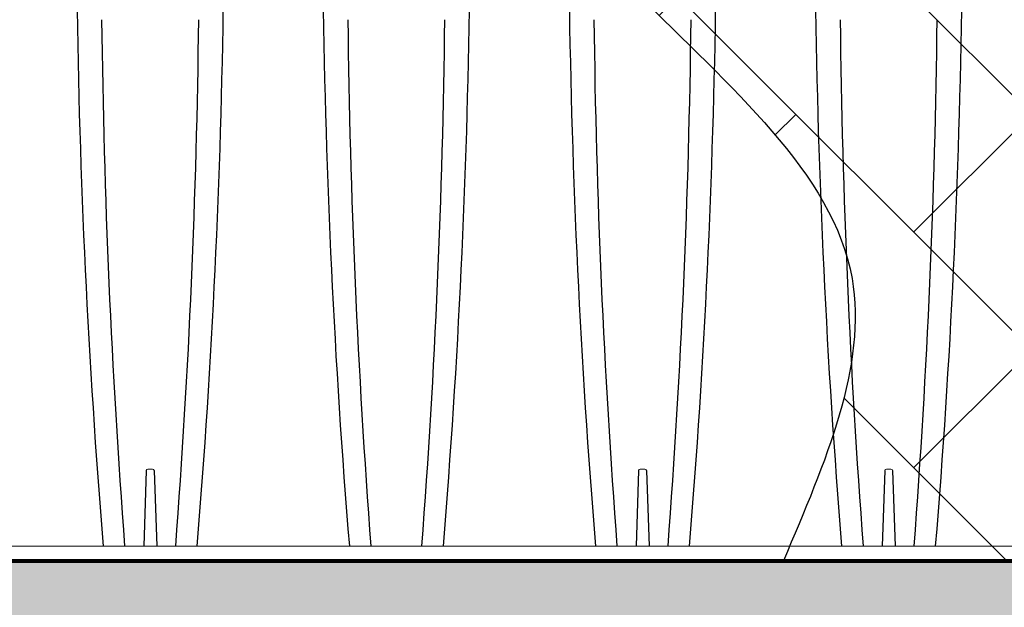
# Model space of a CAD drawing. Units: inches. Extents: x 1997 to 2438, y -1791 to -1373.
# Drawn here: x 2241 to 2265, y -1446 to -1432 of the extents above; entities that cross this region are included whole.
import ezdxf

# ---------------------------------------------------------------- set-up
doc = ezdxf.new("R2010")
doc.units = ezdxf.units.IN
doc.header["$MEASUREMENT"] = 0
doc.linetypes.add('HIDDEN', pattern=[0.375, 0.25, -0.125])
doc.layers.add('0-BACKFILL INITIAL', color=253, linetype='Continuous')
doc.layers.add('0-PAVEMENT', color=7, linetype='Continuous')
doc.layers.add('0-BEDDING', color=7, linetype='Continuous', lineweight=5)
doc.layers.add('0-HATCH BORDERS', color=7, linetype='Continuous', lineweight=80)
doc.layers.add('Viewport', color=3, linetype='HIDDEN', plot=False)
pattern_1 = [(228.012787504, (3.6, 5), (-40.00000000000031, -45.00000000000001), [0.67268, -66.5954402353685]), (184.969740728, (3.15, 4.5), (59.99999999999987, 5.000000000000176), [1.15434, -114.27962380615]), (132.510447078, (2, 4.4), (50.00000000000058, -54.99999999999932), [0.8139400000000001, -80.5801629804985]), (267.273689006, (0.05, 3.15), (5.000000000000121, 100.0000000000001), [1.05119, -104.067790208145]), (292.833654178, (0, 2.1), (-24.99999999999994, 60.00000000000014), [1.030775, -102.0468656404415]), (357.273689006, (0.4, 1.15), (-100.0000000000001, 5.000000000000128), [1.05119, -104.067790208145]), (37.6942404667, (1.45, 1.1), (-64.99999999999999, -49.99999999999986), [1.390145, -137.62424274458]), (72.2553283749, (2.55, 1.95), (35.00000000000014, 110), [1.31244, -129.9316074840669]), (121.429565615, (2.95, 3.2), (-40.0000000000001, 64.99999999999994), [1.05475, -104.420365548645]), (175.236358309, (2.4, 4.1), (54.99999999999992, -5.00000000000019), [1.20416, -59.0038128939615]), (222.397437798, (1.2, 4.2), (-59.99999999999982, -54.99999999999986), [1.55724, -154.1668750239745]), (138.814074834, (5, 3.1), (-35.00000000000016, 30), [0.5315049999999999, -52.61922406367349]), (171.46923439, (4.600000000000001, 3.45), (64.99999999999999, -9.999999999999975), [1.011185, -100.107557080785]), (225, (3.6, 3.6), (-5.551115123125783e-16, -4.999999999999664), [0.707105, -6.3639628118655]), (203.198590514, (3.25, 4.2), (24.99999999999995, 9.999999999999877), [0.38079, -37.6980755293195]), (291.801409486, (2.9, 4.050000000000001), (-4.99999999999842, 15.00000000000051), [0.538515, -26.3873090356725]), (30.96375653209999, (3.1, 3.55), (15.00000000000026, 9.999999999999897), [0.8746449999999999, -28.28011447422649]), (161.565051177, (3.85, 4), (10.00000000000006, -4.999999999999884), [0.632455, -15.178933300842]), (16.389540334, (0, 4.050000000000001), (49.99999999999983, 15.00000000000022), [0.886, -87.714225733347]), (70.3461759419, (0.8500000000000001, 4.3), (-20.0000000000061, -55.00000000001698), [0.7433049999999999, -73.58703873659499]), (293.198590514, (3.85, 5), (-9.999999999999853, 24.99999999999996), [0.761575, -37.3172905293195]), (343.610459666, (4.149999999999999, 4.3), (-49.99999999999983, 15.00000000000022), [0.8859999999999999, -87.71422573334497]), (339.44395478, (0, 0.95), (-25.00000000000018, 10.00000000000012), [0.8543999999999999, -41.86561872658749]), (294.775140569, (0.8, 0.65), (-25.00000000000003, 55.00000000000001), [0.71589, -70.87321531638]), (66.8014094864, (3.9, 0), (9.999999999999906, 24.99999999999985), [0.761575, -37.3172905293195]), (17.3540246363, (4.2, 0.7000000000000001), (-64.99999999999989, -19.99999999999982), [0.838155, -82.97711807120001]), (69.44395478040002, (1.45, 0), (-10.00000000000004, -24.99999999999977), [0.4272, -42.29281872658749]), (101.309932474, (3.6, 0), (-4.999999999999819, 20.00000000000006), [0.25495, -25.240147567964]), (165.963756532, (3.55, 0.25), (14.99999999999979, -5.000000000000007), [1.030775, -19.5847531280885]), (186.009005957, (2.55, 0.5), (50.00000000000023, 4.999999999999916), [0.9552499999999999, -94.56961587271401]), (303.690067526, (3.1, 3.1), (-4.999999999999936, 9.999999999999929), [0.7211099999999998, -17.30664637732]), (353.157226587, (3.5, 2.5), (85.00000000000007, -10.00000000000026), [1.25897, -124.6378131201415]), (60.9453959009, (4.75, 2.35), (-19.99999999999988, -34.99999999999989), [0.51478, -50.963370704935]), (90, (5, 2.8), (-4.999999999999999, 5), [0.3, -4.699999999999999]), (120.256437164, (2.45, 0.65), (20.00000000000004, -35.00000000000004), [0.69462, -68.76759994724901]), (48.01278750420001, (2.1, 1.25), (40, 44.99999999999987), [1.34536, -65.92276023536849]), (0, (3, 2.25), (5, 5), [1.3, -3.7]), (325.3048464690001, (4.3, 2.25), (50.0000000000007, -34.99999999999913), [0.7905699999999999, -78.26637150420999]), (254.054604099, (4.95, 1.8), (-5.000000000000188, -20.00000000000002), [0.72801, -35.6725394464025]), (207.645975364, (4.75, 1.1), (-94.99999999999974, -50.00000000000024), [1.185325, -117.347370911297]), (175.42607874, (3.7, 0.55), (-64.99999999999977, 5.000000000000007), [1.253995, -124.1453670398445])]

msp = doc.modelspace()

# ---------------------------------------------------------------- hatches: boundary and pattern name
at = {"layer": '0-BACKFILL INITIAL'}
h = msp.add_hatch(dxfattribs=at)
h.set_pattern_fill('GRAVEL', color=256, scale=5)
h.set_pattern_definition(pattern_1)
edge = h.paths.add_edge_path(flags=17)
edge.add_line((2113.433684428579, -1409.296544049836), (2117.354750055792, -1417.806544920758))
edge.add_line((2117.354750055792, -1417.806544920758), (2114.803615384835, -1417.806544920758))
edge.add_arc((2114.802829977473, -1417.506545948868), 0.3000000000000899, 192.4999975046208, 270.15000192823385, ccw=False)
edge.add_line((2114.509941172509, -1417.571477820293), (2114.15723145293, -1415.980514594455))
edge.add_arc((2113.303339032365, -1416.171545009353), 0.8749999344657222, 12.61040645404894, 90)
edge.add_line((2113.303339032365, -1415.296545074887), (2112.945823956568, -1415.296545074891))
edge.add_arc((2112.945821447837, -1416.171545009353), 0.8749999344657224, 89.99983572607103, 167.545288507282)
edge.add_line((2112.091413076485, -1415.982835655375), (2111.739219307693, -1417.571477820293))
edge.add_arc((2111.446330502729, -1417.506545948868), 0.3000000000000899, 270.15000192823385, 347.5000024953793, ccw=False)
edge.add_line((2111.447115910092, -1417.806544920758), (2108.895195384835, -1417.806544920758))
edge.add_arc((2108.894409977473, -1417.506545948868), 0.3000000000001323, 192.7194040287787, 270.15000192823385, ccw=False)
edge.add_line((2108.601771967282, -1417.572598919975), (2108.249177982862, -1415.982160398547))
edge.add_arc((2107.394919032365, -1416.171545009353), 0.8749999344657224, 12.49999750461962, 90)
edge.add_line((2107.394919032365, -1415.296545074887), (2107.037403956596, -1415.296545074891))
edge.add_arc((2107.037401447838, -1416.171545009353), 0.8749999344657222, 89.9998357242546, 167.5000024953804)
edge.add_line((2106.18314249734, -1415.982160398547), (2105.830897355519, -1417.571033963972))
edge.add_arc((2105.537910502729, -1417.506545948868), 0.3000000000000899, 270.15000192823385, 347.58681644199385, ccw=False)
edge.add_line((2105.538695910092, -1417.806544920758), (2102.986775384835, -1417.806544920758))
edge.add_arc((2102.985989977473, -1417.506545948868), 0.3000000000001323, 192.6818401868015, 270.15000192823385, ccw=False)
edge.add_line((2102.69330872501, -1417.57240704859), (2102.340757982862, -1415.982160398547))
edge.add_arc((2101.486499032365, -1416.171545009353), 0.8749999344657223, 12.49999750461962, 90)
edge.add_line((2101.486499032365, -1415.296545074887), (2101.128981447837, -1415.296545074887))
edge.add_arc((2101.224041671518, -1416.26618314864), 0.9742866314378804, 95.59920281745448, 170.5126473485552)
edge.add_line((2100.26308132311, -1416.10559158913), (2100.262411840082, -1416.10559158913))
edge.add_line((2100.262411840082, -1416.10559158913), (2099.922378355249, -1417.652980828077))
edge.add_arc((2099.355997425905, -1417.373251342128), 0.6316929178282261, 291.8169031165362, 333.7157263118482, ccw=False)
edge.add_arc((2098.35403954436, -1401.31858285472), 16.68700873440976, 265.74631517932204, 274.2502489698428, ccw=False)
edge.add_arc((2097.350597937516, -1417.373596245521), 0.6311233607370346, 206.2748890531395, 248.20990189943478, ccw=False)
edge.add_line((2096.784681908853, -1417.652980828077), (2096.44464842402, -1416.10559158913))
edge.add_line((2096.44464842402, -1416.10559158913), (2100.262411840082, -1416.10559158913))
edge.add_line((2100.262411840082, -1416.10559158913), (2100.265712144087, -1416.090572906766))
edge.add_arc((2101.224041671518, -1416.26618314864), 0.9742866314378804, 139.8771287919516, 169.6159724261665, ccw=False)
edge.add_line((2100.47903954436, -1415.638324668783), (2100.47903954436, -1415.396856964043))
edge.add_line((2100.47903954436, -1415.396856964043), (2100.72903954436, -1415.146856964043))
edge.add_line((2100.72903954436, -1415.146856964043), (2100.72903954436, -1415.113719879054))
edge.add_arc((2100.64903954436, -1415.113719879054), 0.07999999999994199, -44.999999999999886, 0, ccw=False)
edge.add_line((2100.705608086855, -1415.170288421549), (2100.502471001865, -1415.373425506538))
edge.add_arc((2100.55903954436, -1415.429994049033), 0.07999999999994198, 135, 180)
edge.add_line((2100.47903954436, -1415.429994049033), (2100.47903954436, -1415.638324668783))
edge.add_arc((2101.224041671518, -1416.26618314864), 0.9742866314378803, 95.59920281745451, 139.8771287919516, ccw=False)
edge.add_line((2101.128981447837, -1415.296545074887), (2101.486499032365, -1415.296545074887))
edge.add_arc((2101.486499032365, -1416.171545009353), 0.8749999344657222, 12.499997504619614, 90, ccw=False)
edge.add_line((2102.340757982862, -1415.982160398547), (2102.340759377905, -1415.982159382882))
edge.add_line((2102.340759377905, -1415.982159382882), (2102.69330872501, -1417.57240704859))
edge.add_arc((2102.985989977473, -1417.506545948868), 0.3000000000001323, 192.6818401868016, 270.150001928147)
edge.add_line((2102.986775384835, -1417.806544920758), (2105.538695910092, -1417.806544920758))
edge.add_arc((2105.537910502729, -1417.506545948868), 0.3000000000000899, 270.1500019282338, 347.5868310469324)
edge.add_line((2105.830897371958, -1417.571033889289), (2106.18314249734, -1415.982160398547))
edge.add_arc((2107.037401447838, -1416.171545009353), 0.8749999344657222, 90, 167.5000024953804, ccw=False)
edge.add_line((2107.037401447838, -1415.296545074887), (2107.394916523619, -1415.296545074891))
edge.add_arc((2107.394919032365, -1416.171545009353), 0.8749999344657222, 12.499997504619614, 90.00016427488191, ccw=False)
edge.add_line((2108.249177982862, -1415.982160398547), (2108.249180083325, -1415.982159382882))
edge.add_line((2108.249180083325, -1415.982159382882), (2108.601771967282, -1417.572598919975))
edge.add_arc((2108.894409977473, -1417.506545948868), 0.3000000000001323, 192.7194040287787, 270.150001928147)
edge.add_line((2108.895195384835, -1417.806544920758), (2111.447115910092, -1417.806544920758))
edge.add_arc((2111.446330502729, -1417.506545948868), 0.30000000000009, 270.1500019282338, 347.5000024953793)
edge.add_line((2111.739219307693, -1417.571477820293), (2112.091413116445, -1415.982835474451))
edge.add_arc((2112.945821447837, -1416.171545009353), 0.8749999344657222, 90, 167.5452763746835, ccw=False)
edge.add_line((2112.945821447837, -1415.296545074887), (2112.945819587345, -1415.296544049836))
edge.add_line((2112.945819587345, -1415.296544049836), (2113.303339032365, -1415.296545074887))
edge.add_arc((2113.303339032365, -1416.171545009353), 0.8749999344657223, 12.610346875080381, 90, ccw=False)
edge.add_line((2114.157231651573, -1415.980515482374), (2114.509941172509, -1417.571477820293))
edge.add_arc((2114.802829977473, -1417.506545948868), 0.3000000000000899, 192.4999975046207, 270.1500019282338)
edge.add_line((2114.803615384835, -1417.806544920758), (2117.354750055792, -1417.806544920758))
edge.add_line((2117.354750055792, -1417.806544920758), (2113.433684428579, -1409.296544049836))
edge.add_line((2113.433684428579, -1409.296544049836), (2100.60403954436, -1409.296544049836))
edge.add_line((2100.60403954436, -1409.296544049836), (2100.60403954436, -1390.296544049836))
edge.add_line((2100.60403954436, -1390.296544049836), (2096.104039544361, -1390.296544049836))
edge.add_line((2096.104039544361, -1390.296544049836), (2095.036045306451, -1390.296544049836))
edge.add_line((2095.036045306451, -1390.296544049836), (2095.036045306451, -1388.296544049836))
edge.add_line((2095.036045306451, -1388.296544049836), (2088.036045306451, -1388.296544049836))
edge.add_line((2088.036045306451, -1388.296544049836), (2088.036045306451, -1385.296544049836))
edge.add_line((2088.036045306451, -1385.296544049836), (1997.363049695345, -1385.296544049836))
edge.add_spline(control_points=[(1997.363049695345, -1385.296544049836), (2005.536997168158, -1390.306290162029), (2019.871878372299, -1399.092022590585), (2006.915822330225, -1423.216169249074), (2022.03052788441, -1438.136387433532), (2011.521496866592, -1458.802527021762), (2032.309512175194, -1457.849391676959), (2055.035368476931, -1458.211534492732), (2099.865202156971, -1454.764632120058), (2160.030350776179, -1463.679479669308), (2232.703633312666, -1448.807358831586), (2286.583146079807, -1471.950183490183), (2334.199558542824, -1450.034743704461), (2342.655362409015, -1478.514227391528), (2367.149270600221, -1472.333860497356), (2388.037358622259, -1475.082930193035), (2413.722765969712, -1484.843265283242), (2428.464491985533, -1462.046471563636), (2413.444166534302, -1438.7370552311), (2432.654535999156, -1417.279825095919), (2417.873960889428, -1397.185206090398), (2429.965003824775, -1389.930335782829), (2437.687729720873, -1385.296544049836)], knot_values=[0, 0, 0, 0, 24.3099016092433, 42.63295706412502, 65.99773334939263, 78.45076979907134, 92.46952970126601, 109.6131149941673, 155.4715908836985, 220.632186805279, 294.2492521053543, 368.261356946869, 396.2832442142537, 416.520600102193, 432.530468194053, 460.9365644947498, 485.4512658930277, 501.0575628692348, 528.0698971036564, 555.9036783296883, 568.0496793629609, 589.5225339819982, 589.5225339819982, 589.5225339819982, 589.5225339819982], degree=3, periodic=0)
edge.add_line((2437.687729720872, -1385.296544049836), (2108.536045306451, -1385.296544049836))
edge.add_line((2108.536045306451, -1385.296544049836), (2108.536045306451, -1388.296544049836))
edge.add_line((2108.536045306451, -1388.296544049836), (2101.672033782269, -1388.296544049836))
edge.add_line((2101.672033782269, -1388.296544049836), (2101.672033782269, -1390.296544049836))
edge.add_line((2101.672033782269, -1390.296544049836), (2100.60403954436, -1390.296544049836))
edge.add_line((2100.60403954436, -1390.296544049836), (2100.60403954436, -1409.296544049836))
edge.add_line((2100.60403954436, -1409.296544049836), (2113.433684428579, -1409.296544049836))
edge = h.paths.add_edge_path(flags=17)
edge.add_line((2113.433684428579, -1409.296544049836), (2117.354750055792, -1417.806544920758))
edge.add_line((2117.354750055792, -1417.806544920758), (2114.803615384835, -1417.806544920758))
edge.add_arc((2114.802829977473, -1417.506545948868), 0.30000000000009, 192.5000570554085, 270.15000192823385, ccw=False)
edge.add_line((2114.509941239996, -1417.571478124709), (2114.157231651573, -1415.980515482374))
edge.add_line((2114.157231651573, -1415.980515482374), (2114.15723156794, -1415.98051510854))
edge.add_arc((2113.303339032365, -1416.171545009353), 0.8749999344657209, 12.61037195920402, 90.00000000056578)
edge.add_line((2113.303339032356, -1415.296545074887), (2112.945821447829, -1415.296545074887))
edge.add_arc((2112.945821447837, -1416.171545009353), 0.8749999344656354, 90.00000000056578, 167.5452885010759)
edge.add_line((2112.091413076506, -1415.982835655282), (2111.739219293958, -1417.57147788225))
edge.add_arc((2111.446330502729, -1417.506545948868), 0.30000000000009, 270.15000192823385, 347.49999037527937, ccw=False)
edge.add_line((2111.447115910092, -1417.806544920758), (2108.895195384835, -1417.806544920758))
edge.add_arc((2108.894409977473, -1417.506545948868), 0.3000000000001323, 192.719404019401, 270.15000192823385, ccw=False)
edge.add_line((2108.601771967272, -1417.572598919927), (2108.249177982862, -1415.982160398547))
edge.add_arc((2107.394919032365, -1416.171545009353), 0.8749999344656865, 12.49999750460508, 90.00000000056578)
edge.add_line((2107.394919032356, -1415.296545074887), (2107.037401447828, -1415.296545074887))
edge.add_arc((2107.037401447838, -1416.171545009353), 0.8749999344656865, 90.00000000059555, 167.5000024953804)
edge.add_line((2106.18314249734, -1415.982160398547), (2105.830897355519, -1417.571033963972))
edge.add_arc((2105.537910502729, -1417.506545948868), 0.3000000000000899, 270.15000192823385, 347.58681644199385, ccw=False)
edge.add_line((2105.538695910092, -1417.806544920758), (2102.986775384835, -1417.806544920758))
edge.add_arc((2102.985989977473, -1417.506545948868), 0.3000000000001323, 192.6818401793219, 270.15000192823385, ccw=False)
edge.add_line((2102.693308725001, -1417.572407048552), (2102.340757982862, -1415.982160398547))
edge.add_arc((2101.486499032365, -1416.171545009353), 0.8749999344657075, 12.49999750461962, 89.99999999997024)
edge.add_line((2101.486499032365, -1415.296545074887), (2101.128981447837, -1415.296545074887))
edge.add_arc((2101.224041671518, -1416.26618314864), 0.9742866314378398, 95.59920281745448, 139.8771287919516)
edge.add_arc((2101.224041671518, -1416.26618314864), 0.9742866314377425, 139.8771287919618, 170.5126473485684)
edge.add_line((2100.26308132311, -1416.10559158913), (2100.262411840082, -1416.10559158913))
edge.add_line((2100.262411840082, -1416.10559158913), (2099.922378355249, -1417.652980828077))
edge.add_arc((2099.355997425905, -1417.373251342128), 0.6316929178282261, 291.8169031165362, 333.7157263118482, ccw=False)
edge.add_arc((2098.35403954436, -1401.31858285472), 16.68700873440976, 265.74631517932204, 274.2502489698428, ccw=False)
edge.add_arc((2097.350597937516, -1417.373596245521), 0.6311233607370346, 206.2748890531395, 248.20990189943478, ccw=False)
edge.add_line((2096.784681908853, -1417.652980828077), (2096.44464842402, -1416.10559158913))
edge.add_line((2096.44464842402, -1416.10559158913), (2100.262411840082, -1416.10559158913))
edge.add_line((2100.262411840082, -1416.10559158913), (2100.265712144087, -1416.090572906766))
edge.add_arc((2101.224041671518, -1416.26618314864), 0.9742866314377426, 139.8771287919618, 169.6159724261796, ccw=False)
edge.add_line((2100.47903954436, -1415.638324668783), (2100.47903954436, -1415.429994049033))
edge.add_line((2100.47903954436, -1415.429994049033), (2100.47903954436, -1415.396856964043))
edge.add_line((2100.47903954436, -1415.396856964043), (2100.705608086855, -1415.170288421549))
edge.add_arc((2100.64903954436, -1415.113719879054), 0.07999999999994196, 315, 360.0000000006514)
edge.add_line((2100.72903954436, -1415.113719879053), (2100.72903954436, -1415.146856964043))
edge.add_line((2100.72903954436, -1415.146856964043), (2100.502471001865, -1415.373425506538))
edge.add_arc((2100.55903954436, -1415.429994049033), 0.07999999999994198, 135, 180)
edge.add_line((2100.47903954436, -1415.429994049033), (2100.47903954436, -1415.638324668783))
edge.add_arc((2101.224041671518, -1416.266183148641), 0.9742866314380139, 95.5992028174532, 139.8771287919312, ccw=False)
edge.add_line((2101.128981447837, -1415.296545074887), (2101.486499032365, -1415.296545074887))
edge.add_arc((2101.486499032365, -1416.171545009353), 0.8749999344657073, 12.500053145301877, 89.99999999997021, ccw=False)
edge.add_line((2102.340757798948, -1415.982159568965), (2102.693308725001, -1417.572407048552))
edge.add_arc((2102.985989977473, -1417.506545948868), 0.3000000000001323, 192.6818401793218, 270.1500019282338)
edge.add_line((2102.986775384835, -1417.806544920758), (2105.538695910092, -1417.806544920758))
edge.add_arc((2105.537910502729, -1417.506545948868), 0.3000000000000899, 270.1500019282338, 347.5868310450579)
edge.add_line((2105.830897371955, -1417.571033889298), (2106.18314249734, -1415.982160398547))
edge.add_line((2106.18314249734, -1415.982160398547), (2106.183142297037, -1415.982159382882))
edge.add_line((2106.183142297037, -1415.982159382882), (2106.18314249734, -1415.982160398547))
edge.add_arc((2107.037401447838, -1416.171545009353), 0.8749999344657222, 90.00000000059549, 167.5000024953804, ccw=False)
edge.add_line((2107.037401447828, -1415.296545074887), (2107.394919032365, -1415.296545074887))
edge.add_arc((2107.394919032365, -1416.171545009353), 0.8749999344656861, 12.500077360942896, 90, ccw=False)
edge.add_line((2108.249177718905, -1415.982159207918), (2108.601771967272, -1417.572598919927))
edge.add_arc((2108.894409977473, -1417.506545948868), 0.3000000000001323, 192.719404019401, 270.1500019282338)
edge.add_line((2108.895195384835, -1417.806544920758), (2111.447115910092, -1417.806544920758))
edge.add_arc((2111.446330502729, -1417.506545948868), 0.30000000000009, 270.1500019282338, 347.5000024953793)
edge.add_line((2111.739219307693, -1417.571477820293), (2112.091413116491, -1415.982835474242))
edge.add_arc((2112.945821447837, -1416.171545009353), 0.8749999344656354, 90, 167.5452763607179, ccw=False)
edge.add_line((2112.945821447837, -1415.296545074887), (2112.945819587345, -1415.296544049836))
edge.add_line((2112.945819587345, -1415.296544049836), (2113.303339032365, -1415.296545074887))
edge.add_arc((2113.303339032365, -1416.171545009353), 0.8749999344657209, 12.610406451520078, 90, ccw=False)
edge.add_line((2114.157231452939, -1415.980514594493), (2114.509941240066, -1417.571478125024))
edge.add_arc((2114.802829977473, -1417.506545948868), 0.3000000000000899, 192.5000571170216, 270.1500019282338)
edge.add_line((2114.803615384835, -1417.806544920758), (2117.354750055792, -1417.806544920758))
edge.add_line((2117.354750055792, -1417.806544920758), (2113.433684428579, -1409.296544049836))
edge.add_line((2113.433684428579, -1409.296544049836), (2100.60403954436, -1409.296544049836))
edge.add_line((2100.60403954436, -1409.296544049836), (2100.60403954436, -1390.296544049836))
edge.add_line((2100.60403954436, -1390.296544049836), (2096.104039544361, -1390.296544049836))
edge.add_line((2096.104039544361, -1390.296544049836), (2095.036045306451, -1390.296544049836))
edge.add_line((2095.036045306451, -1390.296544049836), (2095.036045306451, -1388.296544049836))
edge.add_line((2095.036045306451, -1388.296544049836), (2088.036045306451, -1388.296544049836))
edge.add_line((2088.036045306451, -1388.296544049836), (2088.036045306451, -1385.296544049836))
edge.add_line((2088.036045306451, -1385.296544049836), (1997.363049695345, -1385.296544049836))
edge.add_spline(control_points=[(1997.363049695345, -1385.296544049836), (2005.536997168158, -1390.306290162029), (2019.871878372299, -1399.092022590585), (2006.915822330225, -1423.216169249074), (2022.03052788441, -1438.136387433532), (2011.521496866592, -1458.802527021762), (2032.309512175194, -1457.849391676959), (2055.035368476931, -1458.211534492732), (2099.865202156971, -1454.764632120058), (2160.030350776179, -1463.679479669308), (2232.703633312666, -1448.807358831586), (2286.583146079807, -1471.950183490183), (2334.199558542824, -1450.034743704461), (2342.655362409015, -1478.514227391528), (2367.149270600221, -1472.333860497356), (2388.037358622259, -1475.082930193035), (2413.722765969712, -1484.843265283242), (2428.464491985533, -1462.046471563636), (2413.444166534302, -1438.7370552311), (2432.654535999156, -1417.279825095919), (2417.873960889428, -1397.185206090398), (2429.965003824775, -1389.930335782829), (2437.687729720873, -1385.296544049836)], knot_values=[0, 0, 0, 0, 24.3099016092433, 42.63295706412502, 65.99773334939263, 78.45076979907134, 92.46952970126601, 109.6131149941673, 155.4715908836985, 220.632186805279, 294.2492521053543, 368.261356946869, 396.2832442142537, 416.520600102193, 432.530468194053, 460.9365644947498, 485.4512658930277, 501.0575628692348, 528.0698971036564, 555.9036783296883, 568.0496793629609, 589.5225339819982, 589.5225339819982, 589.5225339819982, 589.5225339819982], degree=3, periodic=0)
edge.add_line((2437.687729720872, -1385.296544049836), (2108.536045306451, -1385.296544049836))
edge.add_line((2108.536045306451, -1385.296544049836), (2108.536045306451, -1388.296544049836))
edge.add_line((2108.536045306451, -1388.296544049836), (2101.672033782269, -1388.296544049836))
edge.add_line((2101.672033782269, -1388.296544049836), (2101.672033782269, -1390.296544049836))
edge.add_line((2101.672033782269, -1390.296544049836), (2100.60403954436, -1390.296544049836))
edge.add_line((2100.60403954436, -1390.296544049836), (2100.60403954436, -1409.296544049836))
edge.add_line((2100.60403954436, -1409.296544049836), (2113.433684428579, -1409.296544049836))
edge = h.paths.add_edge_path(flags=0)
edge.add_line((2100.60403954436, -1409.296544049836), (2354.854108152199, -1409.296544049836))
edge.add_line((2135.965849885383, -1407.30774056536), (2136.579502409024, -1415.296544049836))
edge.add_arc((2136.579501447837, -1416.171545009353), 0.8749999344657694, 90, 167.4999999999881)
edge.add_arc((1769.80906348699, -1419.871744445794), 365.9368508255661, 358.1970062618902, 360.6090149275577)
edge.add_line((2135.725241130856, -1415.982159382882), (2135.372897894489, -1417.571477342946))
edge.add_line((2117.354750529504, -1417.806545948868), (2112.44607831616, -1407.153114259098))
edge.add_arc((1674.416687461995, -1421.31895159847), 460.6767131088706, 358.6677197374344, 360.4368530527034)
edge.add_arc((2593.191411880646, -1421.31895159847), 460.6767131089296, 179.5631469472966, 181.3322802625656)
edge.add_arc((2497.799063520793, -1419.871744445823), 365.9368784892042, 179.3909851184713, 181.802993541583)
edge.add_arc((1668.508266756575, -1421.31895159847), 460.6767131088706, 358.6677197374344, 360.4368530527034)
edge.add_arc((1763.90064278157, -1419.871744445794), 365.9368508255661, 358.1970062618902, 360.6090149275577)
edge.add_arc((2587.282993521866, -1421.31895159847), 460.6767131089296, 179.5631469472966, 181.3322802625656)
edge.add_arc((2491.890645162012, -1419.871744445823), 365.9368784892042, 179.3909851184713, 181.802993541583)
edge.add_arc((1662.599848397795, -1421.31895159847), 460.6767131088706, 358.6677197374344, 360.4368530527034)
edge.add_arc((1757.99222442279, -1419.871744445794), 365.9368508255661, 358.1970062618902, 360.6090149275577)
edge.add_arc((2581.374572816446, -1421.31895159847), 460.6767131089296, 179.5631469472966, 181.3322802625656)
edge.add_arc((2485.982224456592, -1419.871744445823), 365.9368784892042, 179.3909851184713, 181.802993541583)
edge.add_arc((1656.691427692375, -1421.31895159847), 460.6767131088706, 358.6677197374344, 360.4368530527034)
edge.add_arc((1752.08380371737, -1419.871744445794), 365.9368508255661, 358.1970062618902, 360.6090149275577)
edge.add_line((2117.354751694985, -1417.806544920758), (2114.802828108357, -1417.806544920758))
edge.add_line((2123.263172400405, -1417.806544920758), (2120.711248813777, -1417.806544920758))
edge.add_line((2129.171588412545, -1417.806544920758), (2126.619669519197, -1417.806544920758))
edge.add_line((2135.080009117965, -1417.806544920758), (2132.528090224617, -1417.806544920758))
edge.add_arc((2117.354750502729, -1417.506545948868), 0.2999999999999829, 270, 347.500000000003)
edge.add_arc((2120.711249977473, -1417.506545948868), 0.2999999999999829, 192.4999999999969, 270)
edge.add_arc((2123.263170502729, -1417.506545948868), 0.2999999999999829, 270, 347.500000000003)
edge.add_arc((2126.619669977473, -1417.506545948868), 0.2999999999999829, 192.4999999999969, 270)
edge.add_arc((2129.171590502729, -1417.506545948868), 0.2999999999999829, 270, 347.500000000003)
edge.add_arc((2132.528089977473, -1417.506545948868), 0.2999999999999829, 192.4999999999969, 270)
edge.add_arc((2135.080010502729, -1417.506545948868), 0.2999999999999829, 270, 347.500000000003)
edge.add_line((2117.999983707876, -1415.982159382882), (2117.647640471509, -1417.571477342946))
edge.add_line((2123.908404413296, -1415.982159382882), (2123.556061176929, -1417.571477342946))
edge.add_line((2129.816820425437, -1415.982159382882), (2129.464477189069, -1417.571477342946))
edge.add_line((2120.418360037253, -1417.571477342946), (2120.066016800886, -1415.982159382882))
edge.add_line((2126.326780742673, -1417.571477342946), (2125.974437506306, -1415.982159382882))
edge.add_line((2132.235201448093, -1417.571477342946), (2131.882858211725, -1415.982159382882))
edge.add_arc((2118.854241447837, -1416.171545009353), 0.8749999344657694, 90, 167.4999999999881)
edge.add_arc((2124.762661447837, -1416.171545009353), 0.8749999344657553, 90, 167.4999999999881)
edge.add_arc((2130.671081447837, -1416.171545009353), 0.8749999344657553, 89.99999999998697, 167.4999999999881)
edge.add_arc((2119.211759032365, -1416.171545009353), 0.8749999344657482, 12.50000000001195, 89.99999999998697)
edge.add_arc((2125.120179032365, -1416.171545009353), 0.8749999344657482, 12.50000000001195, 89.99999999998697)
edge.add_arc((2131.028599032365, -1416.171545009353), 0.8749999344657493, 12.50000000001195, 89.99999999998697)
edge.add_line((2119.211760215997, -1415.296544049836), (2118.854240292765, -1415.296544049836))
edge.add_line((2125.120180921417, -1415.296544049836), (2124.762660998184, -1415.296544049836))
edge.add_line((2131.028596933558, -1415.296544049836), (2130.671081703604, -1415.296544049836))
at = {"layer": '0-BEDDING'}
h = msp.add_hatch(dxfattribs=at)
h.set_pattern_fill('GRAVEL', color=256, scale=5)
h.set_pattern_definition(pattern_1)
h.paths.add_polyline_path([(2059.225422111031, -1445.021654956151), (2032.888581035157, -1445.021654956151), (2031.54922962166, -1451.021654956151), (2057.815089376888, -1451.021654956151)])
h.paths.add_polyline_path([(2032.888581035157, -1445.021654956151), (2033.815085226058, -1445.021654956151), (2033.815085226057, -1451.021654956151), (2031.54922962166, -1451.021654956151)], flags=17)
h.paths.add_polyline_path([(2143.074645395541, -1445.021654956151), (2059.225422111031, -1445.021654956151), (2057.815089376888, -1451.021654956151), (2143.641059430002, -1451.021654956151)])
edge = h.paths.add_edge_path()
edge.add_spline(control_points=[(2179.989370100107, -1445.021654956153), (2180.278854045047, -1446.996481910484), (2180.446646517139, -1448.994706482723), (2180.451647017526, -1451.004226780938), (2180.45167817927, -1451.021654956151)], knot_values=[73.91752771451465, 73.91752771451465, 73.91752771451465, 73.91752771451465, 80.01486427325929, 80.06820530102385, 80.06820530102385, 80.06820530102385, 80.06820530102385], degree=3, periodic=0)
edge.add_line((2180.45167817927, -1451.021654956151), (2197.387666898608, -1451.021654956151))
edge.add_line((2197.387666898608, -1451.021654956151), (2196.589934296122, -1445.021654956151))
edge.add_line((2196.589934296122, -1445.021654956151), (2179.989370100106, -1445.021654956151))
h.paths.add_polyline_path([(2207.356484358634, -1445.021654956151), (2196.589934296122, -1445.021654956151), (2197.387666898608, -1451.021654956151), (2206.626269636956, -1451.021654956151)])
h.paths.add_polyline_path([(2229.260492480705, -1445.021654956151), (2207.356484358634, -1445.021654956151), (2206.626269636956, -1451.021654956151), (2230.163052862268, -1451.021654956151)])
h.paths.add_polyline_path([(2243.477042379248, -1445.021654956151), (2229.260492480705, -1445.021654956151), (2230.163052862268, -1451.021654956151), (2242.542289787102, -1451.021654956151)])
h.paths.add_polyline_path([(2280.124377804701, -1445.021654956151), (2243.477042379248, -1445.021654956151), (2242.542289787102, -1451.021654956151), (2281.576955455185, -1451.021654956151)])
h.paths.add_polyline_path([(2295.179639976584, -1445.021654956151), (2280.124377804701, -1445.021654956151), (2281.576955455185, -1451.021654956151), (2295.179639976584, -1451.021654956151)])
h.paths.add_polyline_path([(2320.97504826462, -1445.021654956151), (2295.179639976584, -1445.021654956151), (2295.179639976584, -1451.021654956151), (2322.432326938706, -1451.021654956151)])
h.paths.add_polyline_path([(2334.107592027618, -1445.021654956151), (2320.97504826462, -1445.021654956151), (2322.432326938706, -1451.021654956151), (2334.346556736577, -1451.021654956151)])
h.paths.add_polyline_path([(2344.136936027147, -1445.021654956151), (2334.107592027618, -1445.021654956151), (2334.346556736577, -1451.021654956151), (2344.136936027147, -1451.021654956151)])
at = {"layer": '0-PAVEMENT'}
h = msp.add_hatch(dxfattribs=at)
h.set_pattern_fill('AR-HBONE', color=256)
h.set_pattern_definition([(45, (2.273736754432321e-13, -170), (4.440892098500626e-16, 5.65685424949238), [12, -4]), (135, (2.828427125000189, -167.171572875), (4.440892098500626e-16, 5.65685424949238), [12, -4])])
edge = h.paths.add_edge_path()
edge.add_line((2259.810820169758, -1444.573502680957), (2259.61956898783, -1445.021654956151))
edge.add_line((2259.61956898783, -1445.021654956151), (2320.43948936088, -1445.021654956152))
edge.add_line((2320.43948936088, -1445.021654956152), (2320.43948936088, -1444.648211041459))
edge.add_line((2320.43948936088, -1444.648211041459), (2320.381342304786, -1444.593704177777))
edge.add_line((2320.381342304787, -1444.593704177777), (2318.388010396843, -1444.589779369972))
edge.add_arc((2714.037746692557, -1430.587491417175), 395.897433559225, 181.5911732759969, 182.0268870006149, ccw=False)
edge.add_arc((2148.153393896039, -1445.512738628473), 170.1850070074586, 1.323931410872852, 3.342129074282888)
edge.add_arc((2243.484594601258, -1440.241529276241), 74.7092261968106, 3.568663216740671, 6.199441020053656)
edge.add_arc((2262.427132240794, -1438.34271468194), 55.672635733906, 6.361932256197862, 15.17786801458571)
edge.add_arc((2292.144385695038, -1429.868895642156), 24.77659680364143, 14.25799038296751, 23.20315729787766)
edge.add_arc((2308.581960207125, -1422.626614659269), 6.817575055709631, 21.68858101765543, 34.45953143301622)
edge.add_arc((2308.581960207148, -1422.626614659248), 6.817575055679553, 34.45953143297881, 47.23048184840751)
edge.add_arc((2311.861744844772, -1419.311002008754), 2.162121331647764, 51.37313421405865, 88.42089562848076)
edge.add_line((2311.921326598626, -1417.149701782646), (2311.623142993373, -1417.149701782646))
edge.add_line((2311.623142993372, -1417.149701782646), (2311.61395790479, -1417.131374052239))
edge.add_line((2311.61395790479, -1417.131374052239), (2311.171146844611, -1415.943903809012))
edge.add_arc((2310.879557648484, -1416.052638400924), 0.3112032627979696, 20.45065460855024, 89.49855559516664)
edge.add_line((2310.88228121982, -1415.741447056354), (2309.917290458995, -1415.7412260609))
edge.add_arc((2309.920523907255, -1416.053037479772), 0.3118281836634567, 90.59412929445628, 159.5434866666724)
edge.add_line((2309.628360319271, -1415.944054664688), (2309.165052651113, -1417.188468242725))
edge.add_line((2309.165052651114, -1417.188468242725), (2309.165262224944, -1417.806433647239))
edge.add_line((2309.165262224944, -1417.806433647239), (2308.138556261788, -1417.80654483222))
edge.add_arc((2308.13773773441, -1417.506545948866), 0.3000000000018397, 192.652384740831, 270.1563274079162, ccw=False)
edge.add_line((2307.845022661792, -1417.572256574065), (2307.492505739798, -1415.982160398546))
edge.add_arc((2306.638246789293, -1416.171545009362), 0.8749999344753518, 12.49999750512054, 89.9999999994938)
edge.add_line((2306.638246789301, -1415.296545074887), (2306.280731713523, -1415.296545074891))
edge.add_arc((2306.280729204774, -1416.171545009354), 0.8749999344667725, 89.99983572482037, 167.5000024953206)
edge.add_line((2305.426470254275, -1415.982160398546), (2305.074329722713, -1417.57055684082))
edge.add_arc((2304.781238259665, -1417.506545948868), 0.300000000000131, 270.15000192814716, 347.6801047829499, ccw=False)
edge.add_line((2304.782023667027, -1417.806544920759), (2302.23010314177, -1417.806544920758))
edge.add_arc((2302.229317734407, -1417.506545948869), 0.2999999999988189, 192.5902717343861, 270.1500019283214, ccw=False)
edge.add_line((2301.936531598468, -1417.571939209995), (2301.584085739798, -1415.982160398547))
edge.add_arc((2300.7298267893, -1416.171545009353), 0.8749999344657867, 12.49999750463414, 90)
edge.add_line((2300.7298267893, -1415.296545074887), (2300.372311713518, -1415.296545074891))
edge.add_arc((2300.372309204773, -1416.171545009353), 0.8749999344660904, 89.99983572511813, 167.5000024953578)
edge.add_line((2299.518050254275, -1415.982160398546), (2299.165951922805, -1417.570363309626))
edge.add_arc((2298.872818259665, -1417.506545948868), 0.3000000000005929, 270.1500019282338, 347.71793502838784, ccw=False)
edge.add_line((2298.873603667027, -1417.806544920759), (2296.32168314177, -1417.806544920758))
edge.add_arc((2296.320897734407, -1417.506545948869), 0.2999999999992736, 192.4999975045311, 270.1500019283212, ccw=False)
edge.add_line((2296.028008929445, -1417.571477820293), (2295.675523616424, -1415.981520455832))
edge.add_arc((2294.821406789294, -1416.171545009361), 0.8749999344741959, 12.54292250487847, 89.99999999955335)
edge.add_line((2294.8214067893, -1415.296545074887), (2294.463891713513, -1415.296545074891))
edge.add_arc((2294.463889204772, -1416.171545009352), 0.8749999344647261, 89.99983572535635, 167.6112958249431)
edge.add_line((2293.609263998786, -1415.983820097297), (2293.257287064629, -1417.571477820293))
edge.add_arc((2292.964398259665, -1417.506545948867), 0.3000000000002734, 270.15000192832065, 347.5000024953369, ccw=False)
edge.add_line((2292.965183667028, -1417.806544920758), (2290.413263141771, -1417.806544920758))
edge.add_arc((2290.412477734408, -1417.506545948869), 0.2999999999992736, 192.4999975045311, 270.1500019283212, ccw=False)
edge.add_line((2290.119588929445, -1417.571477820293), (2289.76696797844, -1415.980911817301))
edge.add_arc((2288.912986789301, -1416.171545009353), 0.8749999344660987, 12.58375437389535, 90)
edge.add_line((2288.912986789301, -1415.296545074887), (2288.555471713508, -1415.296545074891))
edge.add_arc((2288.555469204773, -1416.171545009352), 0.8749999344651809, 89.99983572571368, 167.5849643398341)
edge.add_line((2287.70093036198, -1415.983427356079), (2287.348867064629, -1417.571477820293))
edge.add_arc((2287.055978259665, -1417.506545948868), 0.3000000000001258, 270.1500019283209, 347.50000249546406, ccw=False)
edge.add_line((2287.056763667028, -1417.806544920758), (2284.50484314177, -1417.806544920758))
edge.add_arc((2284.504057734409, -1417.506545948867), 0.3000000000004081, 192.4999975046632, 270.15000192814693, ccw=False)
edge.add_line((2284.211168929444, -1417.571477820293), (2283.858459209866, -1415.980514594455))
edge.add_arc((2283.004566789301, -1416.171545009352), 0.8749999344652967, 12.61040645402636, 90.00000000002974)
edge.add_line((2283.004566789301, -1415.296545074887), (2282.647051713504, -1415.296545074891))
edge.add_arc((2282.647049204773, -1416.171545009353), 0.8749999344656356, 89.99983572604124, 167.5452885073256)
edge.add_line((2281.792640833421, -1415.982835655375), (2281.440447064629, -1417.571477820293))
edge.add_arc((2281.147558259667, -1417.506545948869), 0.2999999999981039, 270.15000192797424, 347.5000024956009, ccw=False)
edge.add_line((2281.148343667028, -1417.806544920758), (2278.596423141771, -1417.806544920758))
edge.add_arc((2278.595637734408, -1417.506545948869), 0.2999999999992724, 192.7194040286051, 270.15000192823436, ccw=False)
edge.add_line((2278.302999724218, -1417.572598919974), (2277.950405739798, -1415.982160398546))
edge.add_arc((2277.096146789301, -1416.171545009352), 0.8749999344651459, 12.49999750458245, 90.00000000002977)
edge.add_line((2277.0961467893, -1415.296545074887), (2276.738631713532, -1415.296545074891))
edge.add_arc((2276.738629204779, -1416.17154500936), 0.8749999344733663, 89.9998357246417, 167.5000024949699)
edge.add_line((2275.884370254275, -1415.982160398546), (2275.532125112462, -1417.571033963941))
edge.add_arc((2275.239138259665, -1417.506545948868), 0.2999999999996065, 270.1500019281474, 347.5868164481502, ccw=False)
edge.add_line((2275.239923667027, -1417.806544920758), (2272.68800314177, -1417.806544920758))
edge.add_arc((2272.687217734408, -1417.506545948868), 0.2999999999999534, 192.6818401897926, 270.15000192814716, ccw=False)
edge.add_line((2272.394536481949, -1417.572407048605), (2272.041985739798, -1415.982160398546))
edge.add_arc((2271.187726789301, -1416.171545009352), 0.8749999344651459, 12.49999750458245, 90.00000000002977)
edge.add_line((2271.187726789301, -1415.296545074887), (2270.830207077407, -1415.296546099938))
edge.add_arc((2270.830207077407, -1416.171546034404), 0.8749999344659045, 89.99999999997024, 167.5000024953659)
edge.add_line((2269.975948126909, -1415.982161423598), (2269.623702985095, -1417.571034988992))
edge.add_arc((2269.330716132298, -1417.506546973918), 0.300000000000295, 270.1500019282338, 347.58681644795683, ccw=False)
edge.add_line((2269.331501539661, -1417.806545945809), (2266.779581014405, -1417.806545945809))
edge.add_arc((2266.778795607042, -1417.506546973919), 0.299999999999726, 192.6818401896655, 270.1500019281473, ccw=False)
edge.add_line((2266.486114354583, -1417.572408073656), (2266.133563612431, -1415.982161423598))
edge.add_arc((2265.279304661934, -1416.171546034403), 0.8749999344651459, 12.49999750458245, 90.00000000002977)
edge.add_line((2265.279304661934, -1415.296546099938), (2264.921794222299, -1415.296545074902))
edge.add_arc((2264.921789204774, -1416.171545009353), 0.8749999344661934, 89.99967144791364, 167.5611459320382)
edge.add_line((2264.067328638138, -1415.983072132311), (2263.715187064629, -1417.571477820293))
edge.add_arc((2263.422298259666, -1417.506545948868), 0.2999999999996819, 270.1500019280604, 347.50000249544524, ccw=False)
edge.add_line((2263.423083667027, -1417.806544920758), (2260.87116314177, -1417.806544920758))
edge.add_arc((2260.87037773441, -1417.506545948867), 0.3000000000008592, 192.5540519385802, 270.15000192788614, ccw=False)
edge.add_line((2260.577550318316, -1417.57175411081), (2260.225145739798, -1415.982160398547))
edge.add_arc((2259.370886789301, -1416.171545009352), 0.8749999344656391, 12.49999750459053, 90)
edge.add_line((2259.370886789301, -1415.296545074887), (2259.013371713517, -1415.296545074891))
edge.add_arc((2259.013369204774, -1416.171545009353), 0.8749999344663177, 89.99983572523726, 167.5000024953578)
edge.add_line((2258.159110254276, -1415.982160398547), (2257.806824912168, -1417.571216334575))
edge.add_arc((2257.513878259665, -1417.506545948868), 0.2999999999998348, 270.1500019281473, 347.55115005522697, ccw=False)
edge.add_line((2257.514663667027, -1417.806544920758), (2254.96274314177, -1417.806544920758))
edge.add_arc((2254.961957734407, -1417.506545948869), 0.2999999999992736, 192.4999975045311, 270.1500019283212, ccw=False)
edge.add_line((2254.669068929445, -1417.571477820293), (2254.316525947449, -1415.981261432291))
edge.add_arc((2253.4624667893, -1416.171545009353), 0.8749999344664469, 12.56029888215128, 89.99999999997021)
edge.add_line((2253.4624667893, -1415.296545074887), (2253.104951713512, -1415.296545074891))
edge.add_arc((2253.104949204773, -1416.171545009352), 0.8749999344654082, 89.99983572553501, 167.5000024953885)
edge.add_line((2252.250690254276, -1415.982160398546), (2251.89849696711, -1417.570797921127))
edge.add_arc((2251.605458259666, -1417.506545948869), 0.2999999999990979, 270.1500019279739, 347.63297230631747, ccw=False)
edge.add_line((2251.606243667027, -1417.806544920758), (2251.424697147476, -1417.806544920758))
edge.add_line((2251.424697147476, -1417.806544920758), (2251.377548800349, -1418.262763990449))
edge.add_line((2251.377548800348, -1418.262763990449), (2251.331775254256, -1418.718578970748))
edge.add_line((2251.331775254256, -1418.718578970748), (2251.288751310307, -1419.173585771368))
edge.add_line((2251.288751310307, -1419.173585771368), (2251.249851769511, -1419.627380302898))
edge.add_line((2251.249851769511, -1419.627380302898), (2251.216451432951, -1420.079558475575))
edge.add_line((2251.216451432951, -1420.079558475575), (2251.18992510168, -1420.529716199626))
edge.add_line((2251.189925101679, -1420.529716199626), (2251.171647576755, -1420.977449385349))
edge.add_line((2251.171647576755, -1420.977449385349), (2251.162993659236, -1421.422353943041))
edge.add_line((2251.162993659236, -1421.422353943041), (2251.165338150178, -1421.864025782965))
edge.add_line((2251.165338150177, -1421.864025782965), (2251.180055850638, -1422.30206081543))
edge.add_line((2251.180055850638, -1422.30206081543), (2251.208521561677, -1422.736054950683))
edge.add_line((2251.208521561677, -1422.736054950683), (2251.25211008435, -1423.16560409902))
edge.add_line((2251.25211008435, -1423.16560409902), (2251.312196219715, -1423.59030417072))
edge.add_line((2251.312196219716, -1423.59030417072), (2251.390154768832, -1424.00975107608))
edge.add_line((2251.390154768832, -1424.00975107608), (2251.487276178224, -1424.423565267175))
edge.add_line((2251.487276178224, -1424.423565267175), (2251.603686071067, -1424.831706086137))
edge.add_line((2251.603686071067, -1424.831706086137), (2251.738660715625, -1425.234379983617))
edge.add_line((2251.738660715625, -1425.234379983617), (2251.891457099046, -1425.631799019887))
edge.add_line((2251.891457099046, -1425.631799019887), (2252.061332208483, -1426.024175255199))
edge.add_line((2252.061332208484, -1426.024175255199), (2252.247543031086, -1426.411720749856))
edge.add_line((2252.247543031085, -1426.411720749856), (2252.449346553995, -1426.794647564084))
edge.add_line((2252.449346553995, -1426.794647564084), (2252.665999764367, -1427.173167758165))
edge.add_line((2252.665999764367, -1427.173167758165), (2252.896759649335, -1427.547493392351))
edge.add_line((2252.896759649335, -1427.547493392351), (2253.140883196067, -1427.917836526931))
edge.add_line((2253.140883196066, -1427.917836526931), (2253.397627391705, -1428.284409222149))
edge.add_line((2253.397627391705, -1428.284409222149), (2253.666249223395, -1428.647423538281))
edge.add_line((2253.666249223395, -1428.647423538281), (2253.946005678275, -1429.007091535574))
edge.add_line((2253.946005678275, -1429.007091535574), (2254.236153743503, -1429.363625274315))
edge.add_line((2254.236153743503, -1429.363625274315), (2254.535950406233, -1429.717236814759))
edge.add_line((2254.535950406233, -1429.717236814759), (2254.844652653616, -1430.068138217167))
edge.add_line((2254.844652653615, -1430.068138217167), (2255.1615174728, -1430.416541541829))
edge.add_line((2255.1615174728, -1430.416541541829), (2255.485801850907, -1430.762658848969))
edge.add_line((2255.485801850907, -1430.762658848969), (2255.816762775087, -1431.106702198861))
edge.add_line((2255.816762775087, -1431.106702198861), (2256.153657012404, -1431.44888369367))
edge.add_line((2256.153657012404, -1431.44888369367), (2256.495464969705, -1431.789468013937))
edge.add_line((2256.495464969706, -1431.789468013937), (2256.840350789317, -1432.128875137221))
edge.add_line((2256.840350789317, -1432.128875137221), (2257.186328638804, -1432.467553574176))
edge.add_line((2257.186328638804, -1432.467553574176), (2257.531412685762, -1432.805951835479))
edge.add_line((2257.531412685761, -1432.805951835479), (2257.873617097905, -1433.144518431913))
edge.add_line((2257.873617097905, -1433.144518431913), (2258.210956042704, -1433.48370187406))
edge.add_line((2258.210956042703, -1433.48370187406), (2258.541443687844, -1433.82395067269))
edge.add_line((2258.541443687845, -1433.82395067269), (2258.863094200908, -1434.165713338451))
edge.add_line((2258.863094200908, -1434.165713338451), (2259.173921749532, -1434.509438382083))
edge.add_line((2259.173921749531, -1434.509438382083), (2259.471940501307, -1434.855574314261))
edge.add_line((2259.471940501307, -1434.855574314261), (2259.755164623822, -1435.204569645663))
edge.add_line((2259.755164623822, -1435.204569645663), (2260.021608284721, -1435.556872887007))
edge.add_line((2260.021608284721, -1435.556872887007), (2260.269285651582, -1435.912932548966))
edge.add_line((2260.269285651582, -1435.912932548966), (2260.496210892032, -1436.273197142258))
edge.add_line((2260.496210892032, -1436.273197142258), (2260.700398173671, -1436.638115177562))
edge.add_line((2260.700398173671, -1436.638115177562), (2260.879861664109, -1437.008135165573))
edge.add_line((2260.87986166411, -1437.008135165573), (2261.032615530955, -1437.383705616986))
edge.add_line((2261.032615530955, -1437.383705616986), (2261.156673941817, -1437.765275042503))
edge.add_line((2261.156673941817, -1437.765275042503), (2261.250051064301, -1438.153291952815))
edge.add_line((2261.250051064301, -1438.153291952815), (2261.311063610222, -1438.548138790584))
edge.add_line((2261.311063610223, -1438.548138790584), (2261.340551135734, -1438.949647072922))
edge.add_line((2261.340551135733, -1438.949647072922), (2261.340606833588, -1439.357374554297))
edge.add_line((2261.340606833588, -1439.357374554297), (2261.313332977192, -1439.770877006206))
edge.add_line((2261.313332977192, -1439.770877006206), (2261.260831839947, -1440.189710200158))
edge.add_line((2261.260831839946, -1440.189710200158), (2261.185205695255, -1440.61342990765))
edge.add_line((2261.185205695256, -1440.61342990765), (2261.088556816525, -1441.041591900163))
edge.add_line((2261.088556816525, -1441.041591900163), (2260.972987477165, -1441.473751949188))
edge.add_line((2260.972987477165, -1441.473751949188), (2260.840599950569, -1441.909465826262))
edge.add_line((2260.840599950569, -1441.909465826262), (2260.69349651014, -1442.348289302869))
edge.add_line((2260.69349651014, -1442.348289302869), (2260.533779429284, -1442.789778150478))
edge.add_line((2260.533779429284, -1442.789778150478), (2260.363550981414, -1443.233488140583))
edge.add_line((2260.363550981414, -1443.233488140583), (2260.184913439957, -1443.678975044724))
edge.add_line((2260.184913439957, -1443.678975044724), (2259.999969078236, -1444.125794634324))
edge.add_line((2259.999969078236, -1444.125794634324), (2259.810820169758, -1444.573502680957))

# ---------------------------------------------------------------- linework, layer by layer
at = {"linetype": 'Continuous', "lineweight": 15}
for p, q in [((2244.366081422599, -1442.821654997405), (2244.476074578615, -1442.821654997405)), ((2256.182921073459, -1442.821654997405), (2256.292914229475, -1442.821654997405)), ((2262.091341778879, -1442.821654997405), (2262.201334934895, -1442.821654997405)), ((2309.345849744103, -1444.671654949381), (2224.314505381834, -1444.671654949381)), ((2311.34827142771, -1445.021654956151), (2227.273514984051, -1445.021654956151))]:
    msp.add_line(p, q, dxfattribs=at)
for p, q in [((2244.326735389335, -1442.859651038958), (2244.264785792775, -1444.671654949381)), ((2244.515420786437, -1442.859651038958), (2244.578697357311, -1444.671654949381)), ((2256.143575040195, -1442.859651038958), (2256.081625443634, -1444.671654949381)), ((2256.332260437297, -1442.859651038958), (2256.395537008171, -1444.671654949381)), ((2262.051995745615, -1442.859651038958), (2261.990046149054, -1444.671654949381)), ((2262.240681142717, -1442.859651038958), (2262.303957713591, -1444.671654949381)), ((2344.136936027147, -1445.021654956151), (2179.98937010015, -1445.021654956151)), ((2179.98937010015, -1445.021654956151), (2344.136936027147, -1445.021654956151))]:
    msp.add_line(p, q)
for centre, radius, start, end in [((2435.652737613134, -1428.86178385877), 193.0097454410464, 180.7491111174021, 184.6984929691039), ((2053.188580560965, -1428.861786527394), 193.0096893326307, 355.3015064566145, 359.2508894568754), ((2441.562051519566, -1428.861783859459), 193.0097454410464, 180.7491111174021, 184.6984929691039), ((2059.096103712649, -1428.861786526453), 193.0096893326307, 355.3015064566145, 359.2508894568754), ((2447.46957467125, -1428.861783858518), 193.0097454410464, 180.7491111174021, 184.6984929691039), ((2065.005419127555, -1428.861786527433), 193.0096893326307, 355.3015064566145, 359.2508894568754), ((2453.378890086156, -1428.861783859498), 193.0097454410464, 180.7491111174021, 184.6984929691039), ((2070.912946097715, -1428.861786526716), 193.0096893326307, 355.3015064566145, 359.2508894568754), ((2439.803708242173, -1429.775147355581), 196.5612725117566, 180.6572693094823, 184.3463604773798), ((2049.037553853612, -1429.775147356271), 196.5612725117429, 355.6536395226202, 359.3427306905177), ((2445.713022148605, -1429.77514735627), 196.5612725117566, 180.6572693094823, 184.3463604773798), ((2054.945077005295, -1429.775147355329), 196.5612725117429, 355.6536395226202, 359.3427306905177), ((2451.620545300289, -1429.775147355328), 196.5612725117566, 180.6572693094823, 184.3463604773798), ((2060.854392420202, -1429.775147356309), 196.5612725117429, 355.6536395226202, 359.3427306905177), ((2457.529860715195, -1429.775147356308), 196.5612725117566, 180.6572693094823, 184.3463604773798), ((2066.761919390362, -1429.775147355592), 196.5612725117429, 355.6536395226202, 359.3427306905177)]:
    msp.add_arc(centre, radius, start, end)
for centre, start, end in [((2244.366081484887, -1442.861025034891), 90, 177.9999999999964), ((2244.476074690886, -1442.861025034891), 2.000000000003641, 90), ((2256.182921135747, -1442.861025034891), 90, 177.9999999999964), ((2256.292914341745, -1442.861025034891), 2.000000000003641, 90), ((2262.091341841167, -1442.861025034891), 90, 177.9999999999964), ((2262.201335047165, -1442.861025034891), 2.000000000003641, 90)]:
    msp.add_arc(centre, 0.03937007874015912, start, end, dxfattribs=at)
msp.add_spline([(2251.424697147476, -1417.806544920758), (2251.424697147476, -1424.167443288735), (2256.119027926693, -1431.414044301695), (2261.267473324845, -1438.246281910007), (2259.61956898783, -1445.021654956151)], degree=3)
at = {"layer": '0-HATCH BORDERS'}
msp.add_line((2179.98937010015, -1445.021654956151), (2344.136936027147, -1445.021654956151), dxfattribs=at)
at = {"layer": 'Viewport'}
msp.add_open_spline([(2179.848829615835, -1458.421655157929), (2191.62477301467, -1457.836757708268), (2223.226466052245, -1456.725291626169), (2265.936552487417, -1467.330387044384), (2310.08343703737, -1453.770718051785), (2330.923868708287, -1476.87476310457), (2355.812414320862, -1473.240331224348), (2377.496254455684, -1474.820598868433), (2402.979546376032, -1484.87780144044), (2417.757767360933, -1462.027403848411), (2402.723384314966, -1438.738635334843), (2421.937740019963, -1417.275550203384), (2407.156668350837, -1397.181660545148), (2419.247784766666, -1389.926682309326), (2426.970557595821, -1385.292821640978)], degree=3, knots=[253.5368069453901, 253.5368069453901, 253.5368069453901, 253.5368069453901, 288.3796531400822, 348.1598748794036, 385.3954180893152, 412.4147866944603, 428.4246547863203, 456.8307510870171, 481.3454524852949, 496.9517494615021, 523.9640836959237, 551.7978649219556, 563.9438659552281, 585.4167205742655, 585.4167205742655, 585.4167205742655, 585.4167205742655], dxfattribs=at)

doc.saveas('drawing.dxf')
